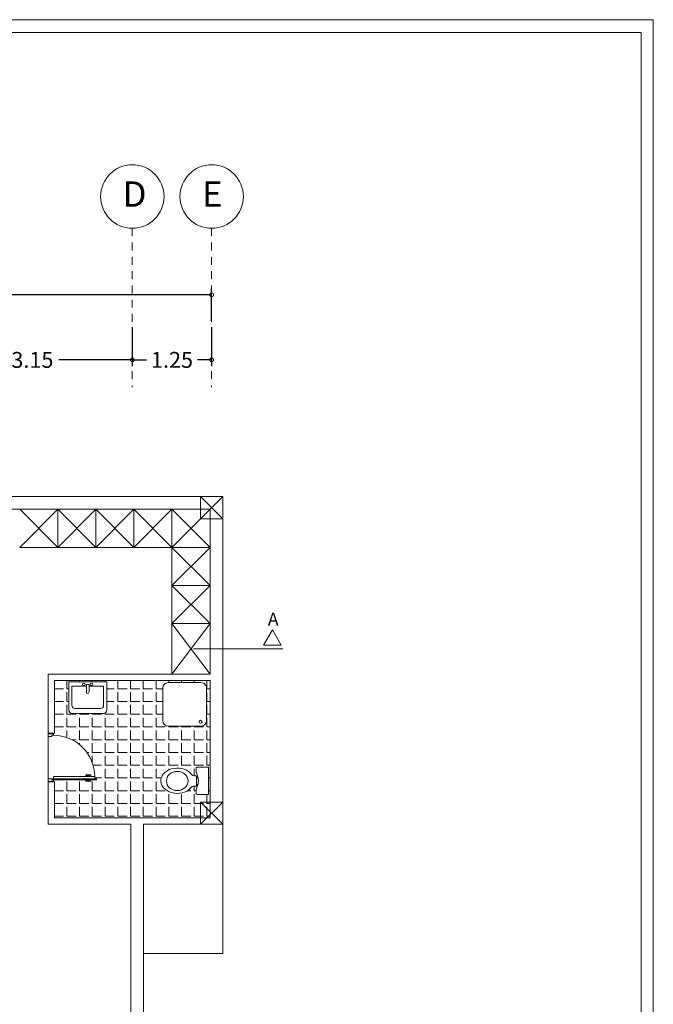
# Model space of a CAD drawing. Units: feet. Extents: x 973 to 1285, y -14 to 205.
# Drawn here: x 1095 to 1105, y 145 to 160 of the extents above; entities that cross this region are included whole.
import ezdxf

# ---------------------------------------------------------------- set-up
doc = ezdxf.new("R2010")
doc.units = ezdxf.units.FT
doc.header["$LTSCALE"] = 0.05
doc.header["$MEASUREMENT"] = 0
doc.header["$PDMODE"] = 2
doc.linetypes.add('DASHED2', pattern=[0.375, 0.25, -0.125])
for name, color, linetype in [('Axe', 7, 'Continuous'), ('CADR', 7, 'Continuous'), ('column', 50, 'Continuous'), ('Dimenshen', 7, 'Continuous'), ('MOBL', 7, 'Continuous'), ('wall', 7, 'Continuous')]:
    doc.layers.add(name, color=color, linetype=linetype)
doc.layers.add('DOOR', color=34, linetype='Continuous', lineweight=13)
doc.styles.add('ROMANC', font='ROMANC.shx')
doc.styles.get("Standard").update_dxf_attribs({"font": 'arial.ttf'})
doc.dimstyles.get("Standard").update_dxf_attribs({"dimtxt": 0.18, "dimasz": 0.1215, "dimexe": 0.1, "dimexo": 0.03, "dimgap": 0.09, "dimtad": 0, "dimzin": 4, "dimdsep": 46, "dimtxsty": 'Standard', "dimblk": 'DOTSMALL', "dimcen": 0.09, "dimadec": 0, "dimazin": 0, "dimtfac": 1, "dimtofl": 0, "dimtmove": 0, "dimatfit": 3, "dimldrblk": 'DOTSMALL', "dimfxl": 1, "dimtolj": 1, "dimtzin": 0, "dimarcsym": 0})

# ---------------------------------------------------------------- blocks, each defined once
blk = doc.blocks.new('A$C3ACD55B1')
at = {"layer": 'DOOR', "linetype": 'Continuous'}
for p, q in [((0.6763638194851538, 1.320463202883357), (0.6763638317493204, 1.298634838150861)), ((0.6763638317493204, 1.298634838150861), (0.701112161006904, 1.298634852055596)), ((0.701112161006904, 1.298634852055596), (0.7011121711428245, 1.280594447471699)), ((0.7011121711428245, 1.280594447471699), (0.7595923970416649, 1.280594480328357)), ((0.7595923746416204, 1.320463249644749), (0.7595923970416649, 1.280594480328357)), ((0.02704676179010335, 0.6493170385600635), (0.6790802289022366, 0.6493174049019856)), ((0.02704678134031013, 0.6145206269257777), (0.02704676179010335, 0.6493170385599676)), ((0.0905302615968182, 0.6744101341154582), (0.1659224956378509, 0.6744101764742396)), ((0.09053027569523664, 0.6493170742278913), (0.0905302615968182, 0.6744101341154582)), ((0.1659225032359402, 0.6608867298330487), (0.1117947576947458, 0.6608866994216243)), ((0.1117947576947458, 0.6608866994216243), (0.1117947641950821, 0.6493170861752446)), ((0.1659224956378509, 0.6744101764742396), (0.1659225032359402, 0.6608867298330487)), ((0.6790802289022366, 0.6493174049019856), (0.6790802484524363, 0.6145209932677957)), ((-7.299736637378373e-08, 0.6145206117295317), (0.6904024838914182, 0.6145209996291392)), ((-7.299736637378373e-08, 0.614520611729624), (-6.430838084270363e-08, 0.5990555340028116)), ((-6.430838084270363e-08, 0.5990555340028116), (0.6904024925804038, 0.5990559219023268)), ((0.09053030393442185, 0.5990555848668819), (0.09053031643459519, 0.5768071728163591)), ((0.09053031643459519, 0.5768071728163591), (0.1659225504756279, 0.576807215175144)), ((0.1117947973363513, 0.590330631404715), (0.1117947924342673, 0.5990555968142388)), ((0.1659225428775457, 0.590330661816143), (0.1117947973363513, 0.590330631404715)), ((0.1659225504756279, 0.576807215175144), (0.1659225428775457, 0.590330661816143)), ((0.6763642403393035, 0.5714062064714902), (0.6763642281182172, 0.5931578892526055)), ((0.6763642281182172, 0.5931578892526055), (0.7011125573758008, 0.5931579031573406)), ((0.6904024838914182, 0.6145209996291392), (0.6904024925804038, 0.5990559219023268)), ((0.7011125471968, 0.6112749896931859), (0.7595927730957328, 0.6112750225500321)), ((0.7011125471968, 0.6112749896931859), (0.7011125573758008, 0.5931579031573406)), ((0.7595927954958199, 0.571406253233075), (0.7595927730957328, 0.6112750225500321))]:
    blk.add_line(p, q, dxfattribs=at)
at = {"layer": 'DOOR'}
for p, q in [((0.7595923746416204, 1.320463249644749), (0.6763638194851538, 1.320463202883165)), ((0.7595927954958697, 0.571406253233075), (0.6763642403393035, 0.5714062064714902))]:
    blk.add_line(p, q, dxfattribs=at)
blk.add_arc((0.676364196564947, 0.6493174033759956), 0.6493174347749682, 90.00003219133579, 180.0000321913714, dxfattribs=at)
blk = doc.blocks.new('_DotSmall')
at = {"color": 0, "linetype": 'ByBlock', "lineweight": 18, "const_width": 0.5}
blk.add_lwpolyline([(-0.0625, 0, 1), (0.0625, 0, 1)], format="xyb", close=True, dxfattribs=at)
blk = doc.blocks.new('*D22')
at = {"layer": 'Defpoints', "color": 0, "lineweight": 0, "transparency": 16777216}
for p in [(18.06322431188919, 15.57402121341677, -1.544066904348167e-09), (21.21322431188918, 15.57402121341677), (21.21322431188918, 15.02786831233193)]:
    blk.add_point(p, dxfattribs=at)
at = {"layer": 'Dimenshen', "color": 0, "lineweight": -2, "transparency": 16777216}
for p, q in [((18.06322431188919, 15.54402121341677), (18.06322431188919, 14.92786831233193)), ((21.21322431188918, 15.54402121341677), (21.21322431188918, 14.92786831233193)), ((18.06322431188919, 15.02786831233193), (19.22267860929709, 15.02786831233193)), ((21.21322431188918, 15.02786831233193), (20.05377001448127, 15.02786831233193))]:
    blk.add_line(p, q, dxfattribs=at)
at = {"layer": 'Dimenshen', "color": 0, "lineweight": -2, "transparency": 16777216, "xscale": 0.1215, "yscale": 0.1215, "zscale": 0.1215, "rotation": 180}
blk.add_blockref('_DotSmall', (18.06322431188919, 15.02786831233193), dxfattribs=at)
at = {"layer": 'Dimenshen', "color": 0, "lineweight": -2, "transparency": 16777216, "xscale": 0.1215, "yscale": 0.1215, "zscale": 0.1215}
blk.add_blockref('_DotSmall', (21.21322431188918, 15.02786831233193), dxfattribs=at)
at = {"layer": 'Dimenshen', "color": 0, "lineweight": 0, "transparency": 16777216, "insert": (19.63822431188918, 15.02786831233193), "char_height": 0.25, "attachment_point": 5}
blk.add_mtext('\\A1;3.15', dxfattribs=at)
blk = doc.blocks.new('*D23')
at = {"layer": 'Defpoints', "color": 0, "lineweight": 0, "transparency": 16777216}
for p in [(21.21322431188918, 15.57402121341677), (22.46322431188918, 15.57402121341677), (22.46322431188918, 15.02786831233193)]:
    blk.add_point(p, dxfattribs=at)
at = {"layer": 'Dimenshen', "color": 0, "lineweight": -2, "transparency": 16777216}
for p, q in [((21.21322431188918, 15.54402121341677), (21.21322431188918, 14.92786831233193)), ((22.46322431188918, 15.54402121341677), (22.46322431188918, 14.92786831233193)), ((21.21322431188918, 15.02786831233193), (21.43436005540896, 15.02786831233193)), ((22.46322431188918, 15.02786831233193), (22.2420885683694, 15.02786831233193))]:
    blk.add_line(p, q, dxfattribs=at)
at = {"layer": 'Dimenshen', "color": 0, "lineweight": -2, "transparency": 16777216, "xscale": 0.1215, "yscale": 0.1215, "zscale": 0.1215, "rotation": 180}
blk.add_blockref('_DotSmall', (21.21322431188918, 15.02786831233193), dxfattribs=at)
at = {"layer": 'Dimenshen', "color": 0, "lineweight": -2, "transparency": 16777216, "xscale": 0.1215, "yscale": 0.1215, "zscale": 0.1215}
blk.add_blockref('_DotSmall', (22.46322431188918, 15.02786831233193), dxfattribs=at)
at = {"layer": 'Dimenshen', "color": 0, "lineweight": 0, "transparency": 16777216, "insert": (21.83822431188918, 15.02786831233193), "char_height": 0.25, "attachment_point": 5}
blk.add_mtext('\\A1;1.25', dxfattribs=at)
blk = doc.blocks.new('*D27')
at = {"layer": 'Defpoints', "color": 0, "lineweight": 0, "transparency": 16777216}
for p in [(5.613224311889184, 16.05234670886499, 1.778356390902267e-09), (5.613224311889184, 15.61349993545817), (22.46322431188918, 15.61349993545817, -1.544066904348167e-09)]:
    blk.add_point(p, dxfattribs=at)
at = {"layer": 'Dimenshen', "color": 0, "lineweight": -2, "transparency": 16777216}
for p, q in [((5.613224311889184, 15.64349993545816, 1.778356390902267e-09), (5.613224311889184, 16.15234670886499, 1.778356390902267e-09)), ((22.46322431188918, 15.64349993545816, 1.778356390902267e-09), (22.46322431188918, 16.15234670886499, 1.778356390902267e-09)), ((5.613224311889184, 16.05234670886499, 1.778356390902267e-09), (13.53724204722342, 16.05234670886499, 1.778356390902267e-09)), ((22.46322431188918, 16.05234670886499, 1.778356390902267e-09), (14.53920657655494, 16.05234670886499, 1.778356390902267e-09))]:
    blk.add_line(p, q, dxfattribs=at)
at = {"layer": 'Dimenshen', "color": 0, "lineweight": -2, "transparency": 16777216, "xscale": 0.1215, "yscale": 0.1215, "zscale": 0.1215, "rotation": 180}
blk.add_blockref('_DotSmall', (5.613224311889184, 16.05234670886499, 1.778356390902267e-09), dxfattribs=at)
at = {"layer": 'Dimenshen', "color": 0, "lineweight": -2, "transparency": 16777216, "xscale": 0.1215, "yscale": 0.1215, "zscale": 0.1215}
blk.add_blockref('_DotSmall', (22.46322431188918, 16.05234670886499, 1.778356390902267e-09), dxfattribs=at)
at = {"layer": 'Dimenshen', "color": 0, "lineweight": 0, "transparency": 16777216, "insert": (14.03822431188918, 16.05234670886499, 1.778356390902267e-09), "char_height": 0.25, "attachment_point": 5}
blk.add_mtext('\\A1;16.85', dxfattribs=at)
blk = doc.blocks.new('A$C4D124552')
at = {"layer": 'Axe', "color": 8, "linetype": 'DASHED2', "lineweight": 0, "ltscale": 10}
for p, q in [((21.21322432082988, 17.10072982321707), (21.21322432082987, 14.60072982321706)), ((22.46322432082988, 17.10072982321707), (22.46322432082988, 14.60072982321706))]:
    blk.add_line(p, q, dxfattribs=at)
at = {"layer": 'Axe', "color": 0, "lineweight": 0}
for centre in [(21.21322432082988, 17.60072982321707, 1.661211647625217e-09), (22.46322432082988, 17.60072982321707, 1.661211647625217e-09)]:
    blk.add_circle(centre, 0.5, dxfattribs=at)
at = {"layer": 'Axe', "color": 0, "lineweight": 0, "char_height": 0.4, "attachment_point": 1}
for s, insert in [('D', (21.06081993397888, 17.83985455333469, 3.322423295250435e-09)), ('E', (22.31329095835358, 17.83985455333469, 3.322423295250435e-09))]:
    blk.add_mtext_dynamic_manual_height_columns(s, width=0.1179994748215449, gutter_width=1, heights=[0], dxfattribs=dict(at, insert=insert))
at = {"layer": 'Dimenshen', "color": 0, "lineweight": 0}
for base, p1, p2, picture, middle in [((5.613224311889184, 16.05234670886499, 1.778356390902267e-09), (22.46322431188918, 15.61349993545817, -1.544066904348167e-09), (5.613224311889184, 15.61349993545817), '*D27', (14.03822431188918, 16.05234670886499, 1.778356390902267e-09)), ((21.21322431188918, 15.02786831233193), (18.06322431188919, 15.57402121341677, -1.544066904348167e-09), (21.21322431188918, 15.57402121341677), '*D22', (19.63822431188918, 15.02786831233193)), ((22.46322431188918, 15.02786831233193), (21.21322431188918, 15.57402121341677), (22.46322431188918, 15.57402121341677), '*D23', (21.83822431188918, 15.02786831233193))]:
    dim = blk.add_linear_dim(base=base, p1=p1, p2=p2, dimstyle='Standard', override={"dimtxt": 0.25}, dxfattribs=at)
    dim.commit()
    dim.dimension.update_dxf_attribs({"geometry": picture, "text_midpoint": middle})

msp = doc.modelspace()

# ---------------------------------------------------------------- hatches: boundary and pattern name
at = {"lineweight": 0, "ltscale": 0.05, "true_color": 0x939598}
h = msp.add_hatch(dxfattribs=at)
h.set_pattern_fill('ANGLE', color=252, scale=0.73)
h.set_pattern_definition([(0, (843.2693446771566, 154.7495305607276), (0, 0.20075), [0.146, -0.05475]), (90, (843.2693446771566, 154.7495305607276), (-0.20075, 1.229239224644156e-17), [0.146, -0.05475])])
h.paths.add_polyline_path([(1097.869344666473, 149.6578818458445), (1095.419344629923, 149.6578818527328), (1095.419344629923, 148.8301039491076), (1095.419344629923, 148.7963615619342, -0.4066676917427979), (1096.0518905421, 148.1472603945671), (1096.051890522354, 148.1124639829328), (1096.078937376692, 148.1124639675846), (1096.078937367916, 148.0969988898578), (1095.988406999673, 148.096998941231), (1095.988406987048, 148.0747505291804), (1095.913014753007, 148.0747505719632), (1095.913014760681, 148.0882740186042), (1095.967142506222, 148.0882739878884), (1095.967142511173, 148.0969989532979), (1095.419344629923, 148.096999264156), (1095.419344629923, 148.063223227608), (1095.419344629923, 147.4952057380968), (1097.869344660392, 147.4952057815472)])
h.paths.add_polyline_path([(1097.125291316218, 149.0258687106742), (1097.125291316218, 149.5409948966652, -0.4142135623732011), (1097.21114568055, 149.6268492609971), (1097.726271866542, 149.6268492609972, -0.4142135623730253), (1097.812126230873, 149.5409948966653), (1097.812126230873, 149.0258687106742, -0.4142135623729316), (1097.726271866542, 148.9400143463425), (1097.21114568055, 148.9400143463423, -0.414213562373234)], flags=16)
h.paths.add_polyline_path([(1096.193647288032, 149.1416457562913), (1095.693647288032, 149.1416457563295, -0.4142135623728266), (1095.643647288036, 149.1916457563334), (1095.64364728807, 149.6416457563341), (1096.24364728807, 149.6416457562882), (1096.243647288036, 149.1916457562875, -0.4142135623731147)], flags=16)
edge = h.paths.add_edge_path(flags=16)
edge.add_ellipse((1097.352220454232, 148.0814860570179), major_axis=(-0.2583943696436672, 1.883509864735539e-13), ratio=0.7714285714285789, start_angle=299.7120450539739, end_angle=504.4181929585893, ccw=False)
edge.add_ellipse((1097.352220454232, 148.0814860570179), major_axis=(-0.2583943696436672, 1.883509864735539e-13), ratio=0.7714285714285789, start_angle=208.1698956466455, end_angle=299.7120450539739, ccw=False)
edge.add_arc((1097.626496711977, 148.2403340215047), 0.0797065174097666, 234.321024189959, 266.6977394154519)
edge.add_line((1097.621905344286, 148.1607598532067), (1097.648714458799, 148.1607598532064))
edge.add_arc((1097.648714458799, 148.1517031365881), 0.009056716618289695, 1.7422507880837657e-10, 89.99999999964041, ccw=False)
edge.add_line((1097.657771175417, 148.1517031365881), (1097.657771175418, 148.0195371909735))
edge.add_line((1097.657771175418, 148.0195371909735), (1097.676925965172, 148.0195371909734))
edge.add_arc((1097.460087573388, 148.0792494036417), 0.2249098408098991, 344.6036917436036, 385.1801834892069)
edge.add_arc((1097.866763882288, 148.251625038249), 0.2171307790824364, 171.901928403892, 200.6813281547613, ccw=False)
edge.add_arc((1097.665247854585, 148.2802980963119), 0.01358507492744424, 89.99999999988012, 171.9019284039152, ccw=False)
edge.add_line((1097.665247854585, 148.2938831712393), (1097.844759522462, 148.2938831712392))
edge.add_line((1097.844759522462, 148.2938831712392), (1097.844759522462, 147.8646156360442))
edge.add_line((1097.844759522462, 147.8646156360442), (1097.665247854585, 147.8646156360443))
edge.add_arc((1097.665247854585, 147.8782007109718), 0.01358507492744424, 188.0980715958252, 269.9999999986814, ccw=False)
edge.add_arc((1097.866763882289, 147.9068737690344), 0.2171307790824367, 159.3186718427019, 188.0980715960087, ccw=False)
edge.add_arc((1097.460087573388, 148.0792494036417), 0.224909840809899, 334.8198165132968, 344.6036917436035)
edge.add_line((1097.676925965172, 148.0195371909734), (1097.657771175418, 148.0195371909735))
edge.add_line((1097.657771175418, 148.0195371909735), (1097.657771175417, 148.0067956706955))
edge.add_arc((1097.648714458799, 148.0067956706955), 0.009056716618291692, -90.0000000001798, 1.6848389350343496e-10, ccw=False)
edge.add_line((1097.648714458799, 147.9977389540772), (1097.6219053443, 147.9977389540774))
edge.add_arc((1097.626496711977, 147.9181647857786), 0.0797065174097337, 93.30226057427629, 143.5667819035876)
h.paths.add_polyline_path([(1096.141550893316, 149.2205748340755), (1095.741550893316, 149.220574834107, -0.4142135623725403), (1095.69155089332, 149.2705748341109), (1095.691550893342, 149.570574834111), (1095.921550893342, 149.5705748340934), (1095.921550893345, 149.5995954583842), (1095.961550893345, 149.5995954583802), (1095.961550893343, 149.5705748340904), (1096.191550893343, 149.5705748340728), (1096.19155089332, 149.2705748340717, -0.4142135623727843)], flags=0)
edge = h.paths.add_edge_path(flags=0)
edge.add_ellipse((1097.352331292554, 148.0776869077866), major_axis=(0.169802014337289, -3.127709671501391e-14), ratio=0.8919392112808452, start_angle=0, end_angle=360)
h.paths.add_polyline_path([(1097.69644364922, 149.0108796876528, -1), (1097.743502795557, 149.0108796876528, -1)], flags=0)
h.paths.add_polyline_path([(1095.981485594951, 149.5995954583771, -1), (1096.022276419021, 149.5995954583771, -1)], flags=0)
h.paths.add_polyline_path([(1095.860825367669, 149.5995954583863, -1), (1095.901616191739, 149.5995954583863, -1)], flags=0)

# ---------------------------------------------------------------- linework, layer by layer
at = {"color": 252, "lineweight": 0, "ltscale": 0.2, "true_color": 0x939598}
for p, q in [((1095.46934465393, 152.3578818066283), (1094.869344667144, 151.7578818051381)), ((1095.469344652243, 151.7578818051381), (1094.869344667144, 152.3578818066283)), ((1095.46934465393, 152.3578818141798), (1095.469344652243, 151.7578818051381)), ((1096.06934465393, 152.3578818066283), (1095.469344667144, 151.7578818051381)), ((1096.069344652243, 151.7578818051381), (1095.469344667144, 152.3578818066283)), ((1096.06934465393, 152.3578818141798), (1096.069344652243, 151.7578818051381)), ((1096.66934465393, 152.3578818066283), (1096.069344667144, 151.7578818051381)), ((1096.669344652243, 151.7578818051381), (1096.069344667144, 152.3578818066283)), ((1096.66934465393, 152.3578818141798), (1096.669344652243, 151.7578818051381)), ((1097.26934465393, 152.3578818066283), (1096.669344667144, 151.7578818051381)), ((1097.269344652243, 151.7578818051381), (1096.669344667144, 152.3578818066283)), ((1097.26934465393, 152.357881829081), (1097.26934464662, 149.7578818475315)), ((1097.86934465393, 152.3578818215294), (1097.269344667144, 151.7578818200393)), ((1097.869344652243, 151.7578818200393), (1097.269344667144, 152.3578818215294)), ((1094.869344652243, 151.7578818051381), (1095.469344652243, 151.7578818051381)), ((1095.469344652243, 151.7578818051381), (1096.069344652243, 151.7578818051381)), ((1096.069344652243, 151.7578818051381), (1096.669344652243, 151.7578818051381)), ((1096.669344652243, 151.7578818051381), (1097.269344652243, 151.7578818051381)), ((1097.869344652243, 151.7578818200393), (1097.269344667144, 151.1578818185492)), ((1097.869344661184, 151.1578818185492), (1097.269344667144, 151.7578818200393)), ((1097.269344652243, 151.7578818200393), (1097.869344652243, 151.7578818200393)), ((1097.869344661184, 151.1578818185492), (1097.269344667144, 150.5578818170591)), ((1097.869344661184, 150.5578818170591), (1097.269344667144, 151.1578818185492)), ((1097.269344652243, 151.1578818185492), (1097.869344661184, 151.1578818185492)), ((1097.869344661184, 150.5578818170591), (1097.26934464662, 149.7578818475315)), ((1097.869344660621, 149.7578818458445), (1097.269344667144, 150.5578818170591)), ((1097.269344652243, 150.5578818170591), (1097.869344661184, 150.5578818170591))]:
    msp.add_line(p, q, dxfattribs=at)
at = {"color": 0, "lineweight": 0, "ltscale": 0.2}
msp.add_line((1099.013379832728, 150.1578819052444), (1097.606910078856, 150.1578819052444), dxfattribs=at)
at = {"color": 0, "lineweight": 0, "ltscale": 0.05}
for p, q in [((1095.319344629923, 148.8301039491076), (1095.419344629923, 148.8301039491076)), ((1095.319344629923, 148.063223227608), (1095.419344629923, 148.063223227608))]:
    msp.add_line(p, q, dxfattribs=at)
at = {"color": 252, "lineweight": 0, "true_color": 0x939598}
for p, q in [((1098.069344658938, 147.3952057265961, -1.366224628932675e-09), (1098.069344670614, 145.3578819039674)), ((1098.069344654383, 145.3578819039674), (1096.819344696618, 145.3578818968033))]:
    msp.add_line(p, q, dxfattribs=at)
at = {"color": 0, "lineweight": 0, "ltscale": 0.2, "elevation": 5.3563009870909e-10}
msp.add_lwpolyline([(1098.851018685765, 150.4597724519259), (1098.990275380363, 150.2185727819227), (1098.711761991167, 150.2185727816385)], close=True, dxfattribs=at)
at = {"layer": 'CADR', "color": 0, "lineweight": 0}
for points in [[(1104.853643669129, 131.3696163877672), (1104.853643669129, 160.0696163877207), (1063.353643669129, 160.0696163877207), (1063.353643669129, 131.3696163877672)], [(1104.65998295236, 131.5696163877207), (1104.65998295236, 159.8696163877672), (1063.559982952733, 159.8696163877672), (1063.559982952733, 131.5696163877207)]]:
    msp.add_lwpolyline(points, close=True, dxfattribs=at)
at = {"layer": 'column', "color": 0, "lineweight": 0}
for p, q in [((1098.069344674626, 152.5578818464833), (1097.719344680587, 152.2078818449932)), ((1097.719344680587, 152.5578818464833), (1098.069344674626, 152.2078818449932)), ((1098.069344674626, 147.7452057057345), (1097.719344680587, 147.3952057042443)), ((1097.719344680587, 147.7452057057345), (1098.069344674626, 147.3952057042443))]:
    msp.add_line(p, q, dxfattribs=at)
for points, elevation in [([(1097.719344680587, 152.2078818449932), (1098.069344674626, 152.2078818449932), (1098.069344674626, 152.5578818464833), (1097.719344680587, 152.5578818464833)], -1.778356390902267e-09), ([(1097.719344680587, 147.3952057042443), (1098.069344674626, 147.3952057042443), (1098.069344674626, 147.7452057057345), (1097.719344680587, 147.7452057057345)], -7.385077981229173e-10)]:
    msp.add_lwpolyline(points, close=True, dxfattribs=dict(at, elevation=elevation))
at = {"layer": 'DOOR', "lineweight": 0}
msp.add_line((1095.319345052883, 148.7785378404546), (1095.319344650441, 148.0693496133593), dxfattribs=at)
at = {"layer": 'MOBL', "color": 0, "lineweight": 0}
for p, q in [((1095.64364728807, 149.6416457563341), (1096.24364728807, 149.6416457562882)), ((1095.643647288036, 149.1916457563343), (1095.64364728807, 149.6416457563341)), ((1095.691550893342, 149.570574834111), (1095.921550893343, 149.5705748340934)), ((1095.691550893319, 149.2705748341108), (1095.691550893342, 149.570574834111)), ((1095.961550893345, 149.5995954583802), (1095.921550893345, 149.5995954583842)), ((1095.921550893345, 149.5995954583842), (1095.921550893336, 149.4818385988384)), ((1095.961550893345, 149.5995954583807), (1095.961550893335, 149.4818385988353)), ((1095.961550893342, 149.5705748340904), (1096.191550893343, 149.5705748340728)), ((1096.191550893343, 149.5705748340728), (1096.19155089332, 149.2705748340735)), ((1096.24364728807, 149.6416457562882), (1096.243647288036, 149.1916457562884)), ((1097.125291316218, 149.025868710674), (1097.125291316218, 149.5409948966652)), ((1097.21114568055, 149.6268492609969), (1097.726271866541, 149.626849260997)), ((1097.812126230873, 149.5409948966649), (1097.812126230873, 149.025868710674)), ((1096.141550893316, 149.2205748340772), (1095.741550893316, 149.2205748341069)), ((1096.193647288032, 149.1416457562925), (1095.693647288032, 149.1416457563303)), ((1097.726271866541, 148.940014346342), (1097.21114568055, 148.9400143463422)), ((1097.665247854586, 148.2938831712396), (1097.844759522462, 148.2938831712392)), ((1097.844759522462, 147.8646156360444), (1097.844759522462, 148.2938831712394)), ((1097.224149541662, 148.2546120424967), (1097.221873903337, 148.2546120424967)), ((1097.648714458799, 148.1607598532065), (1097.621905344295, 148.1607598532067)), ((1097.657771175418, 148.0067956706958), (1097.657771175417, 148.1517031365881)), ((1097.6487144588, 147.9977389540773), (1097.621905344295, 147.9977389540774)), ((1097.676925965173, 148.0195371909734), (1097.657771175418, 148.0195371909735)), ((1097.665247854586, 147.864615636044), (1097.844759522462, 147.8646156360442))]:
    msp.add_line(p, q, dxfattribs=at)
for centre, radius in [((1095.881220779704, 149.5995954583863), 0.02039541203511419), ((1096.001881006986, 149.5995954583771), 0.02039541203511419), ((1097.719973222388, 149.0108796876528), 0.02352957316825821)]:
    msp.add_circle(centre, radius, dxfattribs=at)
for centre, radius, start, end in [((1097.21114568055, 149.5409948966652), 0.08585436433188379, 89.99999999997395, 179.9999999999674), ((1097.726271866542, 149.5409948966654), 0.08585436433186548, 359.9999999999935, 90), ((1095.941550893335, 149.4768293547817), 0.02061777209107577, 165.9388347537213, 14.06116523748854), ((1095.74155089332, 149.270574834107), 0.05, 179.9999999956195, 269.9999999956227), ((1096.14155089332, 149.2705748340755), 0.05, 269.9999999956227, 359.9999999956195), ((1095.693647288036, 149.1916457563295), 0.05, 179.9999999956195, 269.9999999956097), ((1096.193647288036, 149.1916457562913), 0.05, 269.9999999956097, 359.9999999956195), ((1097.21114568055, 149.0258687106742), 0.08585436433186548, 180.000000000013, 270), ((1097.726271866542, 149.0258687106743), 0.08585436433181058, 270, 0), ((1097.866763882288, 148.2516250382491), 0.2171307790824329, 171.9019284039269, 200.6813281535372), ((1097.665247854585, 148.2802980963119), 0.01358507492744015, 90, 171.9019284039398), ((1097.626496711977, 148.2403340215047), 0.07970651740974669, 234.3210241870357, 266.6977394213588), ((1097.648714458799, 148.1517031365881), 0.009056716618293435, 1.954132796291185e-11, 90.00000000002606), ((1097.460087573388, 148.0792494036417), 0.2249098408098992, 334.8198165095565, 25.18018349044355), ((1097.626496711977, 147.9181647857786), 0.07970651740974669, 93.30226057861513, 143.5667819023856), ((1097.648714458799, 148.0067956706955), 0.009056716618293435, 270, 359.999999999987), ((1097.866763882289, 147.9068737690344), 0.2171307790824329, 159.3186718464628, 188.0980715960805), ((1097.665247854585, 147.8782007109718), 0.01358507492744015, 188.0980715960731, 270)]:
    msp.add_arc(centre, radius, start, end, dxfattribs=at)
msp.add_ellipse((1097.352220454232, 148.0814860570179), major_axis=(-0.2583943696436672, 1.883509864735539e-13), ratio=0.7714285714285789, start_param=3.633250082566974, end_param=8.80375827408746, dxfattribs=at)
msp.add_ellipse((1097.352331292554, 148.0776869077866), major_axis=(0.169802014337289, -3.127709671501391e-14), ratio=0.8919392112808452, dxfattribs=at)
at = {"layer": 'wall', "color": 0, "lineweight": 0}
for p, q in [((1098.069344674626, 152.557881842833), (1086.969344668666, 152.5578818317321)), ((1092.271176358143, 152.357881843503), (1097.869344674064, 152.3578818215294)), ((1096.619344627517, 147.3952057042444, 1.809763302913039e-09), (1096.619344693425, 140.2078818421978)), ((1096.819344704993, 147.3952057340467), (1096.819344691274, 144.0578818718153))]:
    msp.add_line(p, q, dxfattribs=at)
at = {"layer": 'wall', "color": 0, "lineweight": 0, "ltscale": 0.2}
for p, q in [((1098.069344674626, 152.557881842833), (1098.069344660111, 147.3952057265961)), ((1097.869344674064, 152.3578818215294), (1097.869344666754, 149.7578818458445)), ((1097.869344666473, 149.6578818458445), (1097.869344660392, 147.4952057815472)), ((1095.419344629923, 147.4952057380968, 1.809763302913012e-09), (1097.869344660392, 147.4952057815472, 1.809763302912999e-09)), ((1096.819344704993, 147.3952057340467, 1.809763302913012e-09), (1098.069344660111, 147.3952057265961, 1.809763302913012e-09))]:
    msp.add_line(p, q, dxfattribs=at)
at = {"layer": 'wall', "lineweight": 0}
for p, q in [((1095.319344629923, 148.8301039491076), (1095.319344629923, 149.7578818530139)), ((1095.319344629923, 149.7578818530139), (1097.869344666754, 149.7578818458445)), ((1095.419344629923, 148.8301039491076), (1095.419344629923, 149.6578818527328)), ((1095.419344629923, 149.6578818527328), (1097.869344666473, 149.6578818458445)), ((1095.319344629923, 147.3952057042444), (1095.319344629923, 148.063223227608)), ((1095.419344629923, 147.4952057380968), (1095.419344629923, 148.063223227608)), ((1095.319344629923, 147.3952057042444, 1.809763302913039e-09), (1096.619344627517, 147.3952057042444, 1.809763302913251e-09))]:
    msp.add_line(p, q, dxfattribs=at)

# ---------------------------------------------------------------- block references
at = {"color": 0, "linetype": 'ByBlock', "ltscale": 0.05}
msp.add_blockref('A$C4D124552', (1075.431120367165, 139.682882591249), dxfattribs=at)
at = {"layer": 'DOOR', "lineweight": 0, "xscale": -1, "rotation": 359.999999677821}
msp.add_blockref('A$C3ACD55B1', (1096.078937300239, 147.497943355855), dxfattribs=at)

# ---------------------------------------------------------------- texts
at = {"color": 0, "lineweight": 0, "ltscale": 0.2, "insert": (1098.779880628218, 150.7286084226425), "char_height": 0.2020444661546973, "attachment_point": 1, "style": 'ROMANC'}
msp.add_mtext_dynamic_manual_height_columns('A', width=0.8588459729168674, gutter_width=1, heights=[0], dxfattribs=at)

doc.saveas('drawing.dxf')
